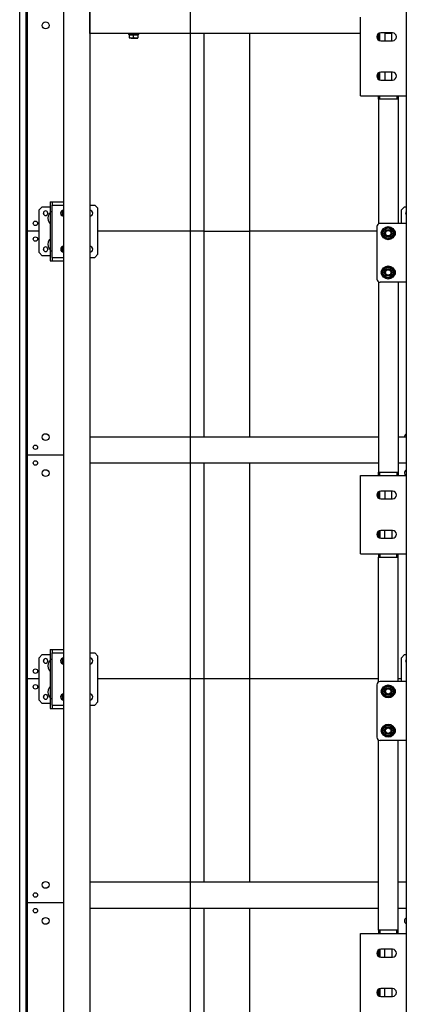
# Model space of a CAD drawing. Units: millimetres. Extents: x 0 to 1260, y 0 to 297.
# Drawn here: x 439 to 454, y 178 to 216 of the extents above; entities that cross this region are included whole.
import ezdxf

# ---------------------------------------------------------------- set-up
doc = ezdxf.new("R2010")
doc.units = ezdxf.units.MM
doc.linetypes.add('SLD-Solid', pattern=[0])
for name, color, linetype in [('НИША', 8, 'SLD-Solid'), ('ОСЕВЫЕ', 8, 'SLD-Solid'), ('ПАНЕЛИ', 7, 'SLD-Solid'), ('РАМА1', 1, 'SLD-Solid'), ('ТРУБА', 6, 'SLD-Solid')]:
    doc.layers.add(name, color=color, linetype=linetype)

msp = doc.modelspace()

# ---------------------------------------------------------------- linework, layer by layer
at = {"layer": 'НИША', "linetype": 'SLD-Solid', "lineweight": 25}
for p, q in [((439.355, 151.22), (439.355, 275.07)), ((439.605, 151.22), (439.605, 275.07)), ((454.105, 268.82), (454.105, 153.72)), ((452.355, 212.895), (452.355, 215.895)), ((453.58, 215.295), (453.13, 215.295)), ((453.13, 214.995), (453.58, 214.995)), ((453.58, 213.795), (453.13, 213.795)), ((453.13, 213.495), (453.58, 213.495)), ((452.355, 212.895), (454.105, 212.895)), ((452.355, 195.395), (452.355, 198.395)), ((452.355, 198.395), (454.105, 198.395)), ((453.58, 197.795), (453.13, 197.795)), ((453.13, 197.495), (453.58, 197.495)), ((453.58, 196.295), (453.13, 196.295)), ((453.13, 195.995), (453.58, 195.995)), ((452.355, 195.395), (454.105, 195.395)), ((452.355, 177.895), (452.355, 180.895)), ((452.355, 180.895), (454.105, 180.895)), ((453.58, 180.295), (453.13, 180.295)), ((453.13, 179.995), (453.58, 179.995)), ((453.58, 178.795), (453.13, 178.795)), ((453.13, 178.495), (453.58, 178.495))]:
    msp.add_line(p, q, dxfattribs=at)
for centre, start, end in [((453.13, 215.145), 90, 270), ((453.58, 215.145), 270, 90), ((453.13, 213.645), 90, 270), ((453.58, 213.645), 270, 90), ((453.13, 197.645), 90, 270), ((453.58, 197.645), 270, 90), ((453.13, 196.145), 90, 270), ((453.58, 196.145), 270, 90), ((453.13, 180.145), 90, 270), ((453.58, 180.145), 270, 90), ((453.13, 178.645), 90, 270), ((453.58, 178.645), 270, 90)]:
    msp.add_arc(centre, 0.15, start, end, dxfattribs=at)
at = {"layer": 'ОСЕВЫЕ', "color": 8, "true_color": 0x808080}
msp.add_line((445.855, 277.546), (445.855, 148.922), dxfattribs=at)
at = {"layer": 'ПАНЕЛИ', "linetype": 'SLD-Solid', "lineweight": 25}
for p, q in [((439.655, 207.72), (439.655, 216.27)), ((446.38, 215.27), (446.38, 207.72)), ((448.13, 207.72), (448.13, 215.27)), ((440.517, 208.845), (440.592, 208.845)), ((440.517, 208.845), (440.517, 208.47)), ((440.592, 208.845), (440.592, 208.72)), ((440.592, 208.845), (440.653, 208.845)), ((440.592, 206.72), (440.592, 208.72)), ((440.592, 208.72), (440.728, 208.72)), ((440.653, 208.845), (441.03, 208.845)), ((440.728, 208.72), (441.03, 208.72)), ((442.03, 208.72), (442.217, 208.72)), ((442.342, 208.595), (442.217, 208.72)), ((440.217, 208.657), (440.092, 208.532)), ((440.092, 206.907), (440.092, 208.532)), ((440.217, 208.657), (440.517, 208.657)), ((440.257, 208.403), (440.257, 208.411)), ((440.427, 208.411), (440.427, 208.403)), ((440.517, 208.47), (440.592, 208.47)), ((440.517, 208.47), (440.517, 206.97)), ((440.928, 208.362), (440.984, 208.317)), ((440.992, 208.341), (440.992, 208.513)), ((442.342, 206.845), (442.342, 208.595)), ((454.042, 208.657), (453.917, 208.532)), ((453.917, 208.02), (453.917, 208.532)), ((454.042, 208.657), (454.105, 208.657)), ((454.082, 208.403), (454.082, 208.411)), ((440.092, 207.72), (439.655, 207.72)), ((439.655, 199.17), (439.655, 207.72)), ((446.38, 207.72), (442.342, 207.72)), ((446.38, 207.72), (448.13, 207.72)), ((446.38, 207.72), (446.38, 199.857)), ((452.98, 207.72), (448.13, 207.72)), ((448.13, 199.857), (448.13, 207.72)), ((440.092, 206.907), (440.217, 206.782)), ((440.257, 207.028), (440.257, 207.036)), ((440.427, 207.036), (440.427, 207.028)), ((440.517, 206.97), (440.592, 206.97)), ((440.517, 206.97), (440.517, 206.595)), ((441.017, 207.129), (440.95, 207.103)), ((440.992, 206.926), (440.992, 207.098)), ((441.017, 207.129), (441.019, 207.143)), ((442.217, 206.72), (442.342, 206.845)), ((440.517, 206.782), (440.217, 206.782)), ((440.517, 206.595), (440.592, 206.595)), ((440.592, 206.72), (440.592, 206.595)), ((440.592, 206.72), (440.728, 206.72)), ((440.592, 206.595), (440.653, 206.595)), ((440.653, 206.595), (441.03, 206.595)), ((440.728, 206.72), (441.03, 206.72)), ((442.03, 206.72), (442.217, 206.72)), ((439.655, 190.62), (439.655, 199.17)), ((441.03, 199.17), (439.655, 199.17)), ((442.035, 199.17), (442.03, 199.17)), ((446.38, 198.857), (446.38, 182.857)), ((448.13, 182.857), (448.13, 198.857)), ((440.217, 191.557), (440.092, 191.432)), ((440.092, 189.807), (440.092, 191.432)), ((440.217, 191.557), (440.517, 191.557)), ((440.517, 191.745), (440.592, 191.745)), ((440.517, 191.745), (440.517, 191.37)), ((440.592, 191.745), (440.592, 191.62)), ((440.592, 191.745), (440.653, 191.745)), ((440.592, 189.62), (440.592, 191.62)), ((440.592, 191.62), (440.728, 191.62)), ((440.653, 191.745), (441.03, 191.745)), ((440.728, 191.62), (441.03, 191.62)), ((440.992, 191.241), (440.992, 191.413)), ((442.03, 191.62), (442.217, 191.62)), ((442.342, 191.495), (442.217, 191.62)), ((442.342, 189.745), (442.342, 191.495)), ((454.042, 191.557), (453.917, 191.432)), ((453.917, 190.52), (453.917, 191.432)), ((454.042, 191.557), (454.105, 191.557)), ((440.257, 191.303), (440.257, 191.311)), ((440.427, 191.311), (440.427, 191.303)), ((440.517, 191.37), (440.592, 191.37)), ((440.517, 191.37), (440.517, 189.87)), ((440.928, 191.262), (440.984, 191.217)), ((454.082, 191.303), (454.082, 191.311)), ((439.655, 182.07), (439.655, 190.62)), ((440.092, 190.62), (439.655, 190.62)), ((446.38, 190.62), (442.342, 190.62)), ((448.13, 190.62), (446.38, 190.62)), ((453.042, 190.62), (448.13, 190.62)), ((453.917, 190.62), (453.792, 190.62)), ((440.257, 189.928), (440.257, 189.936)), ((440.427, 189.936), (440.427, 189.928)), ((441.017, 190.029), (440.95, 190.003)), ((440.992, 189.826), (440.992, 189.998)), ((441.017, 190.029), (441.019, 190.043)), ((440.092, 189.807), (440.217, 189.682)), ((440.517, 189.682), (440.217, 189.682)), ((440.517, 189.87), (440.592, 189.87)), ((440.517, 189.87), (440.517, 189.495)), ((440.592, 189.62), (440.592, 189.495)), ((440.592, 189.62), (440.728, 189.62)), ((440.728, 189.62), (441.03, 189.62)), ((442.03, 189.62), (442.217, 189.62)), ((442.217, 189.62), (442.342, 189.745)), ((440.517, 189.495), (440.592, 189.495)), ((440.592, 189.495), (440.653, 189.495)), ((440.653, 189.495), (441.03, 189.495)), ((454.102, 182.871), (454.082, 182.857)), ((454.105, 182.873), (454.102, 182.871)), ((439.655, 173.52), (439.655, 182.07)), ((441.03, 182.07), (439.655, 182.07)), ((442.035, 182.07), (442.03, 182.07)), ((446.38, 181.857), (446.38, 173.52)), ((448.13, 173.52), (448.13, 181.857))]:
    msp.add_line(p, q, dxfattribs=at)
for centre, radius in [((440.342, 215.582), 0.131), ((439.955, 208.02), 0.085), ((439.955, 207.42), 0.085), ((440.342, 199.857), 0.131), ((439.955, 199.47), 0.085), ((439.955, 198.87), 0.085), ((440.342, 198.482), 0.131), ((439.955, 190.92), 0.085), ((439.955, 190.32), 0.085), ((440.342, 182.757), 0.131), ((439.955, 182.37), 0.085), ((439.955, 181.77), 0.085), ((440.342, 181.382), 0.131)]:
    msp.add_circle(centre, radius, dxfattribs=at)
for centre, radius, start, end in [((440.342, 208.411), 0.085, 0, 180), ((440.342, 208.403), 0.085, 180, 0), ((440.751, 208.22), 0.323, 149.096, 210.904), ((440.494, 208.373), 0.0238, 360, 149.096), ((441.03, 208.407), 0.113, 90, 270), ((440.905, 208.22), 0.15, 33.5573, 82.5729), ((440.905, 208.22), 0.125, 38.8796, 73.7402), ((442.03, 208.407), 0.113, 270, 90), ((454.167, 208.411), 0.085, 137.3321, 180), ((454.167, 208.403), 0.085, 180, 222.6679), ((440.494, 208.066), 0.0238, 210.904, 0), ((440.751, 207.22), 0.323, 149.096, 210.904), ((440.494, 207.373), 0.0238, 360, 149.096), ((440.342, 207.036), 0.085, 0, 180), ((440.342, 207.028), 0.085, 180, 0), ((440.494, 207.066), 0.0238, 210.904, 0), ((441.03, 207.032), 0.112, 90, 270), ((440.905, 207.22), 0.15, 277.427, 326.4427), ((440.905, 207.22), 0.125, 286.2616, 321.1185), ((442.03, 207.032), 0.113, 270, 90), ((454.167, 199.857), 0.131, 118.4369, 180), ((454.167, 198.482), 0.131, 118.4369, 180), ((454.167, 198.482), 0.131, 180, 221.8103), ((441.03, 191.307), 0.113, 90, 270), ((442.03, 191.307), 0.113, 270, 90), ((440.342, 191.311), 0.085, 0, 180), ((440.342, 191.303), 0.085, 180, 0), ((440.751, 191.12), 0.323, 149.096, 210.904), ((440.494, 191.273), 0.0237, 360, 149.096), ((440.905, 191.12), 0.15, 33.5573, 82.5731), ((440.905, 191.12), 0.125, 38.8795, 73.7404), ((454.167, 191.311), 0.085, 137.3321, 180), ((454.167, 191.303), 0.085, 180, 222.6679), ((440.494, 190.966), 0.0238, 210.904, 0), ((440.751, 190.12), 0.323, 149.096, 210.904), ((440.494, 190.273), 0.0238, 360, 149.096), ((440.342, 189.936), 0.085, 0, 180), ((440.342, 189.928), 0.085, 180, 0), ((440.494, 189.966), 0.0238, 210.904, 0), ((441.03, 189.932), 0.113, 90, 270), ((440.905, 190.12), 0.15, 277.4267, 326.4427), ((440.905, 190.12), 0.125, 286.2615, 321.1187), ((442.03, 189.932), 0.113, 270, 90), ((454.167, 181.382), 0.131, 118.4369, 180), ((454.167, 181.382), 0.131, 180, 241.5631)]:
    msp.add_arc(centre, radius, start, end, dxfattribs=at)
for points, knots in [([(440.984, 208.317), (440.985, 208.316), (440.992, 208.31), (440.999, 208.304), (441.005, 208.3)], [0, 0, 0, 0, 0.189032, 1, 1, 1, 1]), ([(440.95, 207.103), (440.948, 207.102), (440.946, 207.102), (440.944, 207.101), (440.943, 207.101)], [0, 0, 0, 0, 0.761008, 1, 1, 1, 1]), ([(440.984, 191.217), (440.985, 191.216), (440.992, 191.21), (440.999, 191.204), (441.005, 191.2)], [0, 0, 0, 0, 0.189032, 1, 1, 1, 1]), ([(440.95, 190.003), (440.948, 190.002), (440.946, 190.002), (440.944, 190.001), (440.943, 190.001)], [0, 0, 0, 0, 0.761008, 1, 1, 1, 1])]:
    msp.add_open_spline(points, degree=3, knots=knots, dxfattribs=at)
at = {"layer": 'РАМА1', "linetype": 'SLD-Solid', "lineweight": 25}
for p, q in [((441.03, 216.27), (441.03, 165.157)), ((442.03, 216.27), (442.03, 165.157)), ((442.035, 215.357), (442.035, 216.182)), ((442.035, 215.27), (442.035, 215.357)), ((452.355, 215.27), (442.035, 215.27)), ((443.505, 215.27), (443.505, 215.23)), ((443.705, 215.23), (443.505, 215.23)), ((443.535, 215.215), (443.535, 215.112)), ((443.535, 215.215), (443.612, 215.215)), ((443.542, 215.23), (443.542, 215.215)), ((443.542, 215.098), (443.542, 215.097)), ((443.612, 215.097), (443.543, 215.097)), ((443.612, 215.215), (443.689, 215.215)), ((443.689, 215.112), (443.612, 215.097)), ((443.612, 215.097), (443.774, 215.097)), ((443.689, 215.215), (443.689, 215.112)), ((443.689, 215.215), (443.774, 215.215)), ((443.905, 215.23), (443.705, 215.23)), ((443.774, 215.215), (443.859, 215.215)), ((443.859, 215.112), (443.774, 215.097)), ((443.774, 215.097), (443.867, 215.097)), ((443.859, 215.215), (443.859, 215.112)), ((443.859, 215.215), (443.867, 215.215)), ((443.867, 215.215), (443.867, 215.23)), ((443.867, 215.215), (443.875, 215.215)), ((443.867, 215.097), (443.868, 215.098)), ((443.868, 215.098), (443.867, 215.097)), ((443.905, 215.23), (443.905, 215.27)), ((453.555, 215.27), (453.28, 215.27)), ((454.105, 208.02), (453.105, 208.02)), ((452.98, 207.895), (452.98, 205.895)), ((454.105, 205.77), (453.105, 205.77)), ((453.042, 199.857), (442.035, 199.857)), ((442.035, 199.857), (442.035, 199.77)), ((442.035, 199.77), (442.035, 198.945)), ((454.105, 199.857), (453.792, 199.857)), ((442.035, 198.945), (442.035, 198.857)), ((453.042, 198.857), (442.035, 198.857)), ((454.105, 198.857), (453.792, 198.857)), ((452.98, 190.395), (452.98, 188.395)), ((454.105, 190.52), (453.105, 190.52)), ((454.105, 188.27), (453.105, 188.27)), ((453.042, 182.857), (442.035, 182.857)), ((442.035, 182.857), (442.035, 182.77)), ((442.035, 182.77), (442.035, 181.945)), ((454.105, 182.857), (453.792, 182.857)), ((442.035, 181.945), (442.035, 181.857)), ((453.042, 181.857), (442.035, 181.857)), ((454.105, 181.857), (453.792, 181.857))]:
    msp.add_line(p, q, dxfattribs=at)
for centre, radius in [((453.417, 207.645), 0.25), ((453.417, 207.645), 0.2), ((453.417, 207.645), 0.146), ((453.417, 207.645), 0.125), ((453.417, 207.645), 0.104), ((453.417, 206.145), 0.25), ((453.417, 206.145), 0.2), ((453.417, 206.145), 0.146), ((453.417, 206.145), 0.125), ((453.417, 206.145), 0.104), ((453.417, 190.145), 0.25), ((453.417, 190.145), 0.2), ((453.417, 190.145), 0.146), ((453.417, 190.145), 0.125), ((453.417, 190.145), 0.104), ((453.417, 188.645), 0.25), ((453.417, 188.645), 0.2), ((453.417, 188.645), 0.146), ((453.417, 188.645), 0.125), ((453.417, 188.645), 0.104)]:
    msp.add_circle(centre, radius, dxfattribs=at)
for centre, radius, start, end in [((453.105, 207.895), 0.125, 90, 180), ((453.292, 207.645), 0.156, 125.0999, 234.9002), ((453.542, 207.645), 0.156, 305.0993, 54.9007), ((453.292, 206.145), 0.156, 125.1, 234.9), ((453.542, 206.145), 0.156, 305.0996, 54.9004), ((453.105, 205.895), 0.125, 180, 270), ((453.105, 190.395), 0.125, 90, 180), ((453.292, 190.145), 0.156, 125.0994, 234.9006), ((453.542, 190.145), 0.156, 305.0995, 54.9005), ((453.292, 188.645), 0.156, 125.0999, 234.9001), ((453.542, 188.645), 0.156, 305.0995, 54.9005), ((453.105, 188.395), 0.125, 180, 270)]:
    msp.add_arc(centre, radius, start, end, dxfattribs=at)
for points, knots in [([(443.612, 215.097), (443.61, 215.097), (443.584, 215.097), (443.559, 215.105), (443.535, 215.112)], [0, 0, 0, 0, 0.070215, 1, 1, 1, 1]), ([(443.535, 215.112), (443.536, 215.11), (443.538, 215.101), (443.541, 215.099), (443.543, 215.097)], [0, 0, 0, 0, 0.223713, 1, 1, 1, 1]), ([(443.774, 215.097), (443.772, 215.097), (443.743, 215.097), (443.715, 215.105), (443.689, 215.112)], [0, 0, 0, 0, 0.070215, 1, 1, 1, 1]), ([(443.867, 215.097), (443.865, 215.099), (443.862, 215.101), (443.859, 215.11), (443.859, 215.112)], [0, 0, 0, 0, 0.776287, 1, 1, 1, 1]), ([(453.198, 207.716), (453.212, 207.728), (453.24, 207.754), (453.269, 207.78), (453.284, 207.793)], [0, 0, 0, 0, 0.495458, 1, 1, 1, 1]), ([(453.222, 207.603), (453.221, 207.606), (453.217, 207.626), (453.209, 207.664), (453.201, 207.698), (453.198, 207.716)], [0, 0, 0, 0, 0.070086, 0.530782, 1, 1, 1, 1]), ([(453.246, 207.49), (453.242, 207.508), (453.234, 207.545), (453.226, 207.584), (453.222, 207.603)], [0, 0, 0, 0, 0.495458, 1, 1, 1, 1]), ([(453.284, 207.793), (453.286, 207.795), (453.301, 207.809), (453.33, 207.835), (453.356, 207.859), (453.369, 207.871)], [0, 0, 0, 0, 0.070086, 0.530782, 1, 1, 1, 1]), ([(453.479, 207.835), (453.469, 207.838), (453.432, 207.85), (453.396, 207.862), (453.369, 207.871)], [0, 0, 0, 0, 0.268634, 1, 1, 1, 1]), ([(453.589, 207.799), (453.58, 207.802), (453.544, 207.814), (453.507, 207.826), (453.479, 207.835)], [0, 0, 0, 0, 0.257551, 1, 1, 1, 1]), ([(453.589, 207.799), (453.593, 207.781), (453.601, 207.744), (453.609, 207.706), (453.613, 207.686)], [0, 0, 0, 0, 0.495458, 1, 1, 1, 1]), ([(453.613, 207.686), (453.614, 207.684), (453.618, 207.663), (453.626, 207.625), (453.633, 207.591), (453.637, 207.574)], [0, 0, 0, 0, 0.0700858, 0.5307822, 1, 1, 1, 1]), ([(453.356, 207.454), (453.346, 207.458), (453.309, 207.47), (453.272, 207.481), (453.246, 207.49)], [0, 0, 0, 0, 0.268634, 1, 1, 1, 1]), ([(453.466, 207.419), (453.456, 207.422), (453.421, 207.433), (453.383, 207.445), (453.356, 207.454)], [0, 0, 0, 0, 0.257551, 1, 1, 1, 1]), ([(453.551, 207.496), (453.549, 207.494), (453.534, 207.48), (453.505, 207.454), (453.479, 207.431), (453.466, 207.419)], [0, 0, 0, 0, 0.070086, 0.530782, 1, 1, 1, 1]), ([(453.637, 207.574), (453.623, 207.561), (453.595, 207.536), (453.566, 207.509), (453.551, 207.496)], [0, 0, 0, 0, 0.495458, 1, 1, 1, 1]), ([(453.198, 206.216), (453.212, 206.228), (453.24, 206.254), (453.269, 206.28), (453.284, 206.293)], [0, 0, 0, 0, 0.495458, 1, 1, 1, 1]), ([(453.222, 206.103), (453.221, 206.106), (453.217, 206.126), (453.209, 206.164), (453.201, 206.198), (453.198, 206.216)], [0, 0, 0, 0, 0.070086, 0.530782, 1, 1, 1, 1]), ([(453.246, 205.99), (453.242, 206.008), (453.234, 206.045), (453.226, 206.084), (453.222, 206.103)], [0, 0, 0, 0, 0.495458, 1, 1, 1, 1]), ([(453.284, 206.293), (453.286, 206.295), (453.301, 206.309), (453.33, 206.335), (453.356, 206.359), (453.369, 206.371)], [0, 0, 0, 0, 0.070086, 0.530782, 1, 1, 1, 1]), ([(453.479, 206.335), (453.469, 206.338), (453.432, 206.35), (453.396, 206.362), (453.369, 206.371)], [0, 0, 0, 0, 0.268634, 1, 1, 1, 1]), ([(453.589, 206.299), (453.58, 206.302), (453.544, 206.314), (453.507, 206.326), (453.479, 206.335)], [0, 0, 0, 0, 0.257551, 1, 1, 1, 1]), ([(453.637, 206.074), (453.623, 206.061), (453.595, 206.036), (453.566, 206.009), (453.551, 205.996)], [0, 0, 0, 0, 0.495458, 1, 1, 1, 1]), ([(453.589, 206.299), (453.593, 206.281), (453.601, 206.244), (453.609, 206.206), (453.613, 206.186)], [0, 0, 0, 0, 0.495458, 1, 1, 1, 1]), ([(453.613, 206.186), (453.614, 206.184), (453.618, 206.163), (453.626, 206.125), (453.633, 206.091), (453.637, 206.074)], [0, 0, 0, 0, 0.0700858, 0.5307822, 1, 1, 1, 1]), ([(453.356, 205.954), (453.346, 205.958), (453.309, 205.97), (453.272, 205.981), (453.246, 205.99)], [0, 0, 0, 0, 0.268634, 1, 1, 1, 1]), ([(453.466, 205.919), (453.456, 205.922), (453.421, 205.933), (453.383, 205.945), (453.356, 205.954)], [0, 0, 0, 0, 0.257551, 1, 1, 1, 1]), ([(453.551, 205.996), (453.549, 205.994), (453.534, 205.98), (453.505, 205.954), (453.479, 205.931), (453.466, 205.919)], [0, 0, 0, 0, 0.070086, 0.530782, 1, 1, 1, 1]), ([(453.198, 190.216), (453.212, 190.228), (453.24, 190.254), (453.269, 190.28), (453.284, 190.293)], [0, 0, 0, 0, 0.495458, 1, 1, 1, 1]), ([(453.284, 190.293), (453.286, 190.295), (453.301, 190.309), (453.33, 190.335), (453.356, 190.359), (453.369, 190.371)], [0, 0, 0, 0, 0.070086, 0.530782, 1, 1, 1, 1]), ([(453.479, 190.335), (453.469, 190.338), (453.432, 190.35), (453.396, 190.362), (453.369, 190.371)], [0, 0, 0, 0, 0.268634, 1, 1, 1, 1]), ([(453.589, 190.299), (453.58, 190.302), (453.544, 190.314), (453.507, 190.326), (453.479, 190.335)], [0, 0, 0, 0, 0.257551, 1, 1, 1, 1]), ([(453.589, 190.299), (453.593, 190.281), (453.601, 190.244), (453.609, 190.206), (453.613, 190.186)], [0, 0, 0, 0, 0.495458, 1, 1, 1, 1]), ([(453.222, 190.103), (453.221, 190.106), (453.217, 190.126), (453.209, 190.164), (453.201, 190.198), (453.198, 190.216)], [0, 0, 0, 0, 0.070086, 0.530782, 1, 1, 1, 1]), ([(453.246, 189.99), (453.242, 190.008), (453.234, 190.045), (453.226, 190.084), (453.222, 190.103)], [0, 0, 0, 0, 0.495458, 1, 1, 1, 1]), ([(453.356, 189.954), (453.346, 189.958), (453.309, 189.97), (453.272, 189.981), (453.246, 189.99)], [0, 0, 0, 0, 0.2686336, 1, 1, 1, 1]), ([(453.466, 189.919), (453.456, 189.922), (453.421, 189.933), (453.383, 189.945), (453.356, 189.954)], [0, 0, 0, 0, 0.257551, 1, 1, 1, 1]), ([(453.551, 189.996), (453.549, 189.994), (453.534, 189.98), (453.505, 189.954), (453.479, 189.931), (453.466, 189.919)], [0, 0, 0, 0, 0.070086, 0.530782, 1, 1, 1, 1]), ([(453.637, 190.074), (453.623, 190.061), (453.595, 190.036), (453.566, 190.009), (453.551, 189.996)], [0, 0, 0, 0, 0.495458, 1, 1, 1, 1]), ([(453.613, 190.186), (453.614, 190.184), (453.618, 190.163), (453.626, 190.125), (453.633, 190.091), (453.637, 190.074)], [0, 0, 0, 0, 0.070086, 0.530782, 1, 1, 1, 1]), ([(453.198, 188.716), (453.212, 188.728), (453.24, 188.754), (453.269, 188.78), (453.284, 188.793)], [0, 0, 0, 0, 0.495458, 1, 1, 1, 1]), ([(453.284, 188.793), (453.286, 188.795), (453.301, 188.809), (453.33, 188.835), (453.356, 188.859), (453.369, 188.871)], [0, 0, 0, 0, 0.070086, 0.530782, 1, 1, 1, 1]), ([(453.479, 188.835), (453.469, 188.838), (453.432, 188.85), (453.396, 188.862), (453.369, 188.871)], [0, 0, 0, 0, 0.268634, 1, 1, 1, 1]), ([(453.589, 188.799), (453.58, 188.802), (453.544, 188.814), (453.507, 188.826), (453.479, 188.835)], [0, 0, 0, 0, 0.257551, 1, 1, 1, 1]), ([(453.589, 188.799), (453.593, 188.781), (453.601, 188.744), (453.609, 188.706), (453.613, 188.686)], [0, 0, 0, 0, 0.495458, 1, 1, 1, 1]), ([(453.222, 188.603), (453.221, 188.606), (453.217, 188.626), (453.209, 188.664), (453.201, 188.698), (453.198, 188.716)], [0, 0, 0, 0, 0.070086, 0.530782, 1, 1, 1, 1]), ([(453.246, 188.49), (453.242, 188.508), (453.234, 188.545), (453.226, 188.584), (453.222, 188.603)], [0, 0, 0, 0, 0.495458, 1, 1, 1, 1]), ([(453.356, 188.454), (453.346, 188.458), (453.309, 188.47), (453.272, 188.481), (453.246, 188.49)], [0, 0, 0, 0, 0.2686336, 1, 1, 1, 1]), ([(453.466, 188.419), (453.456, 188.422), (453.421, 188.433), (453.383, 188.445), (453.356, 188.454)], [0, 0, 0, 0, 0.257551, 1, 1, 1, 1]), ([(453.551, 188.496), (453.549, 188.494), (453.534, 188.48), (453.505, 188.454), (453.479, 188.431), (453.466, 188.419)], [0, 0, 0, 0, 0.070086, 0.530782, 1, 1, 1, 1]), ([(453.637, 188.574), (453.623, 188.561), (453.595, 188.536), (453.566, 188.509), (453.551, 188.496)], [0, 0, 0, 0, 0.495458, 1, 1, 1, 1]), ([(453.613, 188.686), (453.614, 188.684), (453.618, 188.663), (453.626, 188.625), (453.633, 188.591), (453.637, 188.574)], [0, 0, 0, 0, 0.070086, 0.530782, 1, 1, 1, 1])]:
    msp.add_open_spline(points, degree=3, knots=knots, dxfattribs=at)
at = {"layer": 'ТРУБА', "linetype": 'SLD-Solid', "lineweight": 25}
for p, q in [((453.042, 215.266), (453.042, 215.023)), ((453.047, 215.02), (453.047, 215.269)), ((453.1, 214.998), (453.1, 215.292)), ((453.282, 215.295), (453.28, 215.27)), ((453.28, 215.27), (453.28, 215.02)), ((453.555, 215.27), (453.553, 215.295)), ((453.555, 215.02), (453.555, 215.27)), ((453.28, 215.02), (453.282, 214.995)), ((453.553, 214.995), (453.555, 215.02)), ((453.042, 213.766), (453.042, 213.523)), ((453.047, 213.52), (453.047, 213.769)), ((453.1, 213.498), (453.1, 213.792)), ((453.282, 213.795), (453.28, 213.77)), ((453.28, 213.77), (453.28, 213.52)), ((453.555, 213.77), (453.553, 213.795)), ((453.555, 213.52), (453.555, 213.77)), ((453.28, 213.52), (453.282, 213.495)), ((453.553, 213.495), (453.555, 213.52)), ((453.042, 212.77), (453.042, 212.895)), ((453.092, 212.77), (453.092, 212.895)), ((453.742, 212.895), (453.742, 212.77)), ((453.792, 212.895), (453.792, 212.77)), ((453.042, 212.77), (453.042, 208.003)), ((453.155, 212.77), (453.042, 212.77)), ((453.68, 212.77), (453.155, 212.77)), ((453.792, 212.77), (453.68, 212.77)), ((453.792, 212.77), (453.792, 208.02)), ((453.042, 205.786), (453.042, 198.52)), ((453.792, 205.77), (453.792, 198.52)), ((453.042, 198.52), (453.155, 198.52)), ((453.042, 198.395), (453.042, 198.52)), ((453.092, 198.395), (453.092, 198.52)), ((453.155, 198.52), (453.68, 198.52)), ((453.68, 198.52), (453.792, 198.52)), ((453.742, 198.52), (453.742, 198.395)), ((453.792, 198.52), (453.792, 198.395)), ((453.042, 197.766), (453.042, 197.523)), ((453.047, 197.52), (453.047, 197.769)), ((453.1, 197.498), (453.1, 197.792)), ((453.282, 197.795), (453.28, 197.77)), ((453.28, 197.77), (453.28, 197.52)), ((453.28, 197.52), (453.282, 197.495)), ((453.555, 197.77), (453.553, 197.795)), ((453.553, 197.495), (453.555, 197.52)), ((453.555, 197.52), (453.555, 197.77)), ((453.042, 196.023), (453.042, 196.266)), ((453.047, 196.269), (453.047, 196.02)), ((453.1, 196.292), (453.1, 195.998)), ((453.28, 196.27), (453.282, 196.295)), ((453.28, 196.02), (453.28, 196.27)), ((453.282, 195.995), (453.28, 196.02)), ((453.553, 196.295), (453.555, 196.27)), ((453.555, 196.02), (453.553, 195.995)), ((453.555, 196.27), (453.555, 196.02)), ((453.042, 195.395), (453.042, 195.27)), ((453.042, 190.503), (453.042, 195.27)), ((453.042, 195.27), (453.155, 195.27)), ((453.092, 195.395), (453.092, 195.27)), ((453.155, 195.27), (453.68, 195.27)), ((453.68, 195.27), (453.792, 195.27)), ((453.742, 195.27), (453.742, 195.395)), ((453.792, 195.27), (453.792, 195.395)), ((453.792, 190.52), (453.792, 195.27)), ((453.042, 181.02), (453.042, 188.286)), ((453.792, 181.02), (453.792, 188.27)), ((453.155, 181.02), (453.042, 181.02)), ((453.042, 181.02), (453.042, 180.895)), ((453.092, 181.02), (453.092, 180.895)), ((453.68, 181.02), (453.155, 181.02)), ((453.792, 181.02), (453.68, 181.02)), ((453.742, 180.895), (453.742, 181.02)), ((453.792, 180.895), (453.792, 181.02)), ((453.042, 180.023), (453.042, 180.266)), ((453.047, 180.269), (453.047, 180.02)), ((453.1, 180.292), (453.1, 179.998)), ((453.28, 180.27), (453.282, 180.295)), ((453.28, 180.02), (453.28, 180.27)), ((453.553, 180.295), (453.555, 180.27)), ((453.555, 180.27), (453.555, 180.02)), ((453.282, 179.995), (453.28, 180.02)), ((453.555, 180.02), (453.553, 179.995)), ((453.042, 178.523), (453.042, 178.766)), ((453.047, 178.769), (453.047, 178.52)), ((453.1, 178.792), (453.1, 178.498)), ((453.28, 178.77), (453.282, 178.795)), ((453.28, 178.52), (453.28, 178.77)), ((453.553, 178.795), (453.555, 178.77)), ((453.555, 178.77), (453.555, 178.52)), ((453.282, 178.495), (453.28, 178.52)), ((453.555, 178.52), (453.553, 178.495))]:
    msp.add_line(p, q, dxfattribs=at)

doc.saveas('drawing.dxf')
